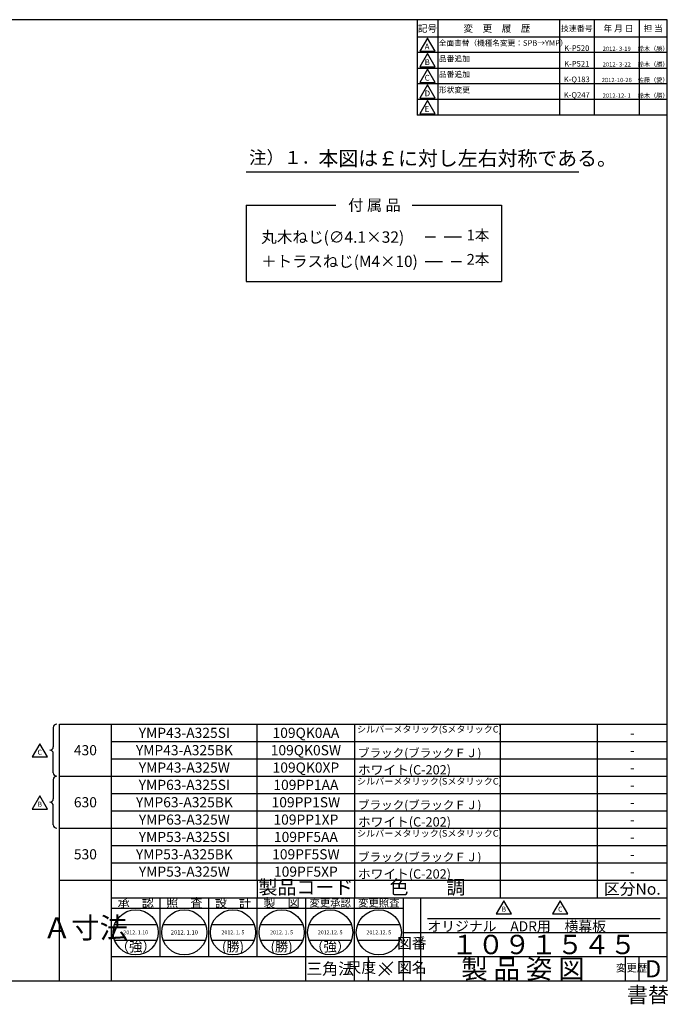
# Model space of a CAD drawing. Extents: x 15 to 410, y 3 to 287.
# Drawn here: x 224 to 410, y 3 to 287 of the extents above; entities that cross this region are included whole.
import ezdxf

# ---------------------------------------------------------------- set-up
doc = ezdxf.new("R2010")
doc.units = 0
doc.header["$LTSCALE"] = 20
doc.linetypes.add('HIDDEN', pattern=[0.375, 0.25, -0.125])
doc.layers.add('H0', color=7, linetype='CONTINUOUS')
doc.styles.add('KNJTATE', font='TXT', dxfattribs={"bigfont": 'BIGFONT'})
doc.styles.add('KNJYOKO', font='TXT', dxfattribs={"bigfont": 'BIGFONT'})

msp = doc.modelspace()

# ---------------------------------------------------------------- linework, layer by layer
at = {"layer": 'H0', "color": 3, "linetype": 'Continuous'}
for p, q in [((410, 287), (15, 287)), ((338, 287), (338, 259.5)), ((344, 287), (344, 259.5)), ((379, 287), (379, 259.5)), ((389, 287), (389, 259.5)), ((402, 287), (402, 259.5)), ((410, 10), (410, 287)), ((410, 282), (338, 282)), ((341, 281.711), (338.8, 277.9)), ((343.2, 277.9), (341, 281.711)), ((410, 277.5), (338, 277.5)), ((338.8, 277.9), (343.2, 277.9)), ((341, 277.211), (338.8, 273.4)), ((343.2, 273.4), (341, 277.211)), ((338, 273), (410, 273)), ((338.8, 273.4), (343.2, 273.4)), ((341, 272.711), (338.8, 268.9)), ((343.2, 268.9), (341, 272.711)), ((410, 268.5), (338, 268.5)), ((338.8, 268.9), (343.2, 268.9)), ((341, 268.211), (338.8, 264.4)), ((343.2, 264.4), (341, 268.211)), ((410, 264), (338, 264)), ((338.8, 264.4), (343.2, 264.4)), ((341, 263.711), (338.8, 259.9)), ((343.2, 259.9), (341, 263.711)), ((410, 259.5), (338, 259.5)), ((338.8, 259.9), (343.2, 259.9)), ((288.842, 243.142), (384.617, 243.142)), ((288.842, 233.573), (314.596, 233.573)), ((288.842, 233.573), (288.842, 211.573)), ((336.596, 233.573), (362.35, 233.573)), ((362.35, 233.573), (362.35, 211.573)), ((288.842, 211.573), (362.35, 211.573)), ((233.25, 83), (233.25, 77.5)), ((235, 10), (235, 84)), ((235, 84), (410, 84)), ((250, 10), (250, 84)), ((292, 39), (292, 84)), ((320, 84), (320, 34)), ((362, 34), (362, 84)), ((390, 34), (390, 84)), ((229.364, 78.358), (227.164, 74.548)), ((231.564, 74.548), (229.364, 78.358)), ((250, 79), (410, 79)), ((227.164, 74.548), (231.564, 74.548)), ((233.25, 70), (233.25, 75.5)), ((250, 74), (410, 74)), ((235, 69), (410, 69)), ((233.25, 68), (233.25, 62.5)), ((229.364, 63.358), (227.164, 59.548)), ((231.564, 59.548), (229.364, 63.358)), ((250, 64), (410, 64)), ((233.25, 55), (233.25, 60.5)), ((227.164, 59.548), (231.564, 59.548)), ((250, 59), (410, 59)), ((235, 54), (410, 54)), ((250, 49), (410, 49)), ((250, 44), (410, 44)), ((235, 39), (250, 39)), ((250, 10), (250, 39)), ((250, 34), (250, 39)), ((250, 39), (410, 39)), ((292, 39), (292, 34)), ((250, 10), (250, 34)), ((250, 34), (410, 34)), ((264, 17), (264, 34)), ((278, 17), (278, 34)), ((292, 17), (292, 34)), ((306, 10), (306, 34)), ((320, 10), (320, 34)), ((334, 34), (334, 10)), ((339, 34), (339, 10)), ((362.997, 33.126), (360.797, 29.315)), ((365.197, 29.315), (362.997, 33.126)), ((379.25, 33.126), (377.05, 29.315)), ((381.45, 29.315), (379.25, 33.126)), ((250, 31), (334, 31)), ((360.797, 29.315), (365.197, 29.315)), ((377.05, 29.315), (381.45, 29.315)), ((250.902, 26.25), (263.098, 26.25)), ((264.902, 26.25), (277.098, 26.25)), ((278.902, 26.25), (291.098, 26.25)), ((292.902, 26.25), (305.098, 26.25)), ((306.902, 26.25), (319.098, 26.25)), ((320.902, 26.25), (333.098, 26.25)), ((341, 28), (408, 28)), ((334, 24), (410, 24)), ((250.902, 21.75), (263.098, 21.75)), ((264.902, 21.75), (277.098, 21.75)), ((278.902, 21.75), (291.098, 21.75)), ((292.902, 21.75), (305.098, 21.75)), ((306.902, 21.75), (319.098, 21.75)), ((320.902, 21.75), (333.098, 21.75)), ((250, 17), (410, 17)), ((324, 10), (324, 17)), ((327, 11.5), (331, 15.5)), ((327.232, 14.561), (330.061, 11.732)), ((327.939, 15.268), (330.768, 12.439)), ((398, 10), (398, 17)), ((402, 10), (402, 17)), ((15, 10), (410, 10))]:
    msp.add_line(p, q, dxfattribs=at)
at = {"layer": 'H0', "color": 3, "linetype": 'HIDDEN'}
for p, q in [((350.823, 224.361), (340.328, 224.361)), ((340.328, 217.361), (350.823, 217.361))]:
    msp.add_line(p, q, dxfattribs=at)
at = {"layer": 'H0', "color": 3, "linetype": 'Continuous'}
for centre in [(257, 24), (271, 24), (285, 24), (299, 24), (313, 24), (327, 24)]:
    msp.add_circle(centre, 6.5, dxfattribs=at)
for centre, start, end in [((234.25, 83), 90, 180), ((232.25, 77.5), 270, 360), ((232.25, 75.5), 0, 90), ((234.25, 70), 180, 270), ((234.25, 68), 90, 180), ((232.25, 62.5), 270, 360), ((232.25, 60.5), 0, 90), ((234.25, 55), 180, 270)]:
    msp.add_arc(centre, 1, start, end, dxfattribs=at)

# ---------------------------------------------------------------- texts
at = {"layer": 'H0', "color": 2, "linetype": 'Continuous', "insert": (341, 284.5), "char_height": 3.1, "attachment_point": 5, "line_spacing_factor": 0.667742, "style": 'KNJYOKO'}
msp.add_mtext('{\\H0.65x;{記号}}', dxfattribs=at)
at = {"layer": 'H0', "color": 4, "linetype": 'Continuous', "style": 'KNJYOKO'}
for s, insert, char_height, attachment_point, line_spacing_factor in [('{\\H0.65x;{変\u3000更\u3000履\u3000歴}}', (361, 284.5), 3.1, 5, 0.667742), ('{\\H0.54x;{技連番号}}', (384, 284.5), 3.1, 5, 0.667742), ('{\\H0.59x;{年 月 日}}', (396, 284.5), 3.1, 5, 0.667742), ('{\\H0.58x;{担 当}}', (406, 284.5), 3.1, 5, 0.667742), ('{\\H0.52x;{全面書替（機種名変更：SPB→YMP）}}', (344.3, 281.1), 3.1, 1, 0.6), ('{\\H0.42x;{鈴木（勝）}}', (406, 278), 3.1, 8, 0.6), ('{\\H0.53x;{品番追加}}', (344.3, 276.6), 3.1, 1, 0.6), ('{\\H0.42x;{鈴木（勝）}}', (406, 273.5), 3.1, 8, 0.6), ('{\\H0.53x;{品番追加}}', (344.3, 272.1), 3.1, 1, 0.6), ('{\\H0.42x;{佐藤（愛）}}', (406, 269), 3.1, 8, 0.6), ('{\\H0.53x;{形状変更}}', (344.3, 267.6), 3.1, 1, 0.6), ('{\\H0.42x;{鈴木（勝）}}', (406, 264.5), 3.1, 8, 0.6), ('{\\H0.74x;{注）１．}}', (289.617, 249.142), 5, 1, 0.672), ('{\\H0.84x;{本図は￡に対し左右対称である。}}', (309.617, 249.142), 5, 1, 0.672), ('{\\H0.88x;{1本}}', (352.309, 226.477), 3.5, 1, 0.771429), ('{\\H0.93x;{＋トラスねじ(M4×10)}}', (293.14, 217.361), 3.5, 4, 0.768), ('{\\H0.88x;{2本}}', (352.309, 219.487), 3.5, 1, 0.771429), ('{\\H0.48x;{シルバーメタリック(SメタリックC)}}', (320.7, 83.5), 4, 1, 0.6), ('{\\H0.61x;{ブラック(ブラックＦＪ)}}', (321, 74.5), 4, 7, 0.675), ('{\\H0.67x;{ホワイト(C-202)}}', (321, 69.5), 4, 7, 0.675), ('{\\H0.48x;{シルバーメタリック(SメタリックC)}}', (320.7, 68.5), 4, 1, 0.6), ('{\\H0.61x;{ブラック(ブラックＦＪ)}}', (321, 59.5), 4, 7, 0.675), ('{\\H0.67x;{ホワイト(C-202)}}', (321, 54.5), 4, 7, 0.675), ('{\\H0.48x;{シルバーメタリック(SメタリックC)}}', (320.7, 53.5), 4, 1, 0.6), ('{\\H0.61x;{ブラック(ブラックＦＪ)}}', (321, 44.5), 4, 7, 0.675), ('{\\H0.67x;{ホワイト(C-202)}}', (321, 39.5), 4, 7, 0.675), ('{製品コード}', (306, 36.5), 4, 5, 0.675), ('{色\u3000\u3000調}', (341, 36.5), 4, 5, 0.675), ('{\\H0.83x;{区分No.}}', (400, 36.5), 4, 5, 0.675), ('{\\H0.94x;{オリジナル\u3000ADR用\u3000横幕板}}', (341, 24.3), 3.1, 7, 0.667742), ('{\\H0.93x;{１０９１５４５}}', (374.5, 20.5), 6, 5, 0.67), ('{\\H0.91x;{（強）}}', (257, 19.9), 3.1, 5, 0.667742), ('{\\H0.90x;{(勝)}}', (285, 19.9), 3.1, 5, 0.667742), ('{\\H0.90x;{(勝)}}', (299, 19.9), 3.1, 5, 0.667742), ('{\\H0.91x;{（強）}}', (313, 19.9), 3.1, 5, 0.667742), ('{\\H0.93x;{製 品 姿 図}}', (368.5, 13.5), 6, 5, 0.67), ('{\\H0.89x;{書替}}', (404.5, 6), 5, 5, 0.672)]:
    msp.add_mtext(s, dxfattribs=dict(at, insert=insert, char_height=char_height, attachment_point=attachment_point, line_spacing_factor=line_spacing_factor))
at = {"layer": 'H0', "color": 2, "linetype": 'Continuous'}
for s, insert, char_height, attachment_point, line_spacing_factor in [('{\\H0.64x;{A}}', (340.2, 279.27), 2.6, 4, 0.6), ('{\\H0.64x;{B}}', (340.2, 274.77), 2.6, 4, 0.6), ('{\\H0.64x;{C}}', (340.2, 270.27), 2.6, 4, 0.6), ('{\\H0.64x;{D}}', (340.2, 265.77), 2.6, 4, 0.6), ('{\\H0.64x;{E}}', (340.2, 261.27), 2.6, 4, 0.6), ('{\\H0.73x;{YMP43-A325SI}}', (271, 81.5), 4, 5, 0.675), ('{\\H0.73x;{YMP43-A325BK}}', (271, 76.5), 4, 5, 0.675), ('{\\H0.73x;{YMP43-A325W }}', (271, 71.5), 4, 5, 0.675), ('{\\H0.73x;{YMP63-A325SI}}', (271, 66.5), 4, 5, 0.675), ('{\\H0.73x;{YMP63-A325BK}}', (271, 61.5), 4, 5, 0.675), ('{\\H0.73x;{YMP63-A325W }}', (271, 56.5), 4, 5, 0.675), ('{\\H0.73x;{YMP53-A325SI}}', (271, 51.5), 4, 5, 0.675), ('{\\H0.73x;{YMP53-A325BK}}', (271, 46.5), 4, 5, 0.675), ('{\\H0.73x;{YMP53-A325W }}', (271, 41.5), 4, 5, 0.675)]:
    msp.add_mtext(s, dxfattribs=dict(at, insert=insert, char_height=char_height, attachment_point=attachment_point, line_spacing_factor=line_spacing_factor))
at = {"layer": 'H0', "color": 4, "linetype": 'Continuous'}
for s, insert, char_height, attachment_point, line_spacing_factor in [('{\\H0.52x;{K-P520}}', (384, 278), 3.1, 8, 0.6), ('{\\H0.40x;{2012- 3-19}}', (395.5, 278), 3.1, 8, 0.541935), ('{\\H0.52x;{K-P521}}', (384, 273.5), 3.1, 8, 0.6), ('{\\H0.40x;{2012- 3-22}}', (395.5, 273.5), 3.1, 8, 0.541935), ('{\\H0.52x;{K-Q183}}', (384, 269), 3.1, 8, 0.6), ('{\\H0.40x;{2012-10-26}}', (395.5, 269), 3.1, 8, 0.541935), ('{\\H0.52x;{K-Q247}}', (384, 264.5), 3.1, 8, 0.6), ('{\\H0.40x;{2012-12- 1}}', (395.5, 264.5), 3.1, 8, 0.541935), ('{\\H0.73x;{109QK0AA}}', (306, 81.5), 4, 5, 0.675), ('{\\H0.73x;{-}}', (400, 81.5), 4, 5, 0.675), ('{\\H0.61x;{C}}', (229.364, 75.918), 2.4, 5, 0.65), ('{\\H0.73x;{430}}', (242.5, 76.5), 4, 5, 0.675), ('{\\H0.73x;{109QK0SW}}', (306, 76.5), 4, 5, 0.675), ('{\\H0.73x;{-}}', (400, 76.5), 4, 5, 0.675), ('{\\H0.73x;{109QK0XP}}', (306, 71.5), 4, 5, 0.675), ('{\\H0.73x;{-}}', (400, 71.5), 4, 5, 0.675), ('{\\H0.73x;{109PP1AA}}', (306, 66.5), 4, 5, 0.675), ('{\\H0.73x;{-}}', (400, 66.5), 4, 5, 0.675), ('{\\H0.73x;{630}}', (242.5, 61.5), 4, 5, 0.675), ('{\\H0.73x;{109PP1SW}}', (306, 61.5), 4, 5, 0.675), ('{\\H0.61x;{B}}', (229.364, 60.918), 2.4, 5, 0.65), ('{\\H0.73x;{-}}', (400, 61.5), 4, 5, 0.675), ('{\\H0.73x;{109PP1XP}}', (306, 56.5), 4, 5, 0.675), ('{\\H0.73x;{-}}', (400, 56.5), 4, 5, 0.675), ('{\\H0.73x;{109PF5AA}}', (306, 51.5), 4, 5, 0.675), ('{\\H0.73x;{-}}', (400, 51.5), 4, 5, 0.675), ('{\\H0.73x;{530}}', (242.5, 46.5), 4, 5, 0.675), ('{\\H0.73x;{109PF5SW}}', (306, 46.5), 4, 5, 0.675), ('{\\H0.73x;{-}}', (400, 46.5), 4, 5, 0.675), ('{\\H0.73x;{109PF5XP}}', (306, 41.5), 4, 5, 0.675), ('{\\H0.73x;{-}}', (400, 41.5), 4, 5, 0.675), ('{\\H0.61x;{B}}', (362.997, 30.686), 2.4, 5, 0.65), ('{\\H0.61x;{C}}', (379.25, 30.686), 2.4, 5, 0.65), ('{\\H0.40x;{2012. 1.10}}', (257, 24), 2.8, 5, 0.6), ('{\\H0.44x;{2012. 1.10}}', (271, 24), 2.8, 5, 0.6), ('{\\H0.40x;{2012. 1. 5}}', (285, 24), 2.8, 5, 0.6), ('{\\H0.40x;{2012. 1. 5}}', (299, 24), 2.8, 5, 0.6), ('{\\H0.40x;{2012.12. 5}}', (313, 24), 2.8, 5, 0.6), ('{\\H0.40x;{2012.12. 5}}', (327, 24), 2.8, 5, 0.6), ('{\\H0.82x;{D}}', (406, 13.5), 6, 5, 0.67)]:
    msp.add_mtext(s, dxfattribs=dict(at, insert=insert, char_height=char_height, attachment_point=attachment_point, line_spacing_factor=line_spacing_factor))
at = {"layer": 'H0', "color": 6, "linetype": 'Continuous', "insert": (325.753, 233.573), "char_height": 3.5, "attachment_point": 5, "line_spacing_factor": 0.672, "style": 'KNJYOKO'}
msp.add_mtext('{\\H0.92x;{付 属 品}}', dxfattribs=at)
at = {"layer": 'H0', "color": 5, "linetype": 'Continuous', "insert": (293.14, 224.361), "char_height": 3.5, "attachment_point": 4, "line_spacing_factor": 0.672, "style": 'KNJYOKO'}
msp.add_mtext('{\\H0.94x;{丸木ねじ(∅4.1×32)}}', dxfattribs=at)
at = {"layer": 'H0', "color": 7, "linetype": 'Continuous', "attachment_point": 5, "style": 'KNJYOKO'}
for s, insert, char_height, line_spacing_factor in [('{\\H0.91x;{照\u3000査}}', (271, 32.5), 2.8, 0.672857), ('{\\H0.91x;{設\u3000計}}', (285, 32.5), 2.8, 0.672857), ('{\\H0.91x;{製\u3000図}}', (299, 32.5), 2.8, 0.672857), ('{\\H0.91x;{承\u3000認}}', (257, 32.5), 2.8, 0.672857), ('{\\H0.78x;{変更承認}}', (313, 32.5), 2.8, 0.672857), ('{\\H0.78x;{変更照査}}', (327, 32.5), 2.8, 0.672857), ('{\\H0.84x;{三角法}}', (313, 13.5), 4, 0.672)]:
    msp.add_mtext(s, dxfattribs=dict(at, insert=insert, char_height=char_height, line_spacing_factor=line_spacing_factor))
at = {"layer": 'H0', "color": 4, "linetype": 'Continuous', "attachment_point": 5, "style": 'KNJTATE'}
for s, insert, char_height in [('{Ａ寸法}', (242.5, 24.5), 6), ('{図番}', (336.5, 20.5), 3.1), ('{図名}', (336.5, 13.5), 3.1)]:
    msp.add_mtext(s, dxfattribs=dict(at, insert=insert, char_height=char_height))
at = {"layer": 'H0', "color": 7, "linetype": 'Continuous', "attachment_point": 5, "style": 'KNJTATE'}
for s, insert, char_height in [('{尺度}', (322, 13.5), 3.1), ('{変更歴}', (399.8, 13.5), 2.2)]:
    msp.add_mtext(s, dxfattribs=dict(at, insert=insert, char_height=char_height))

doc.saveas('drawing.dxf')
